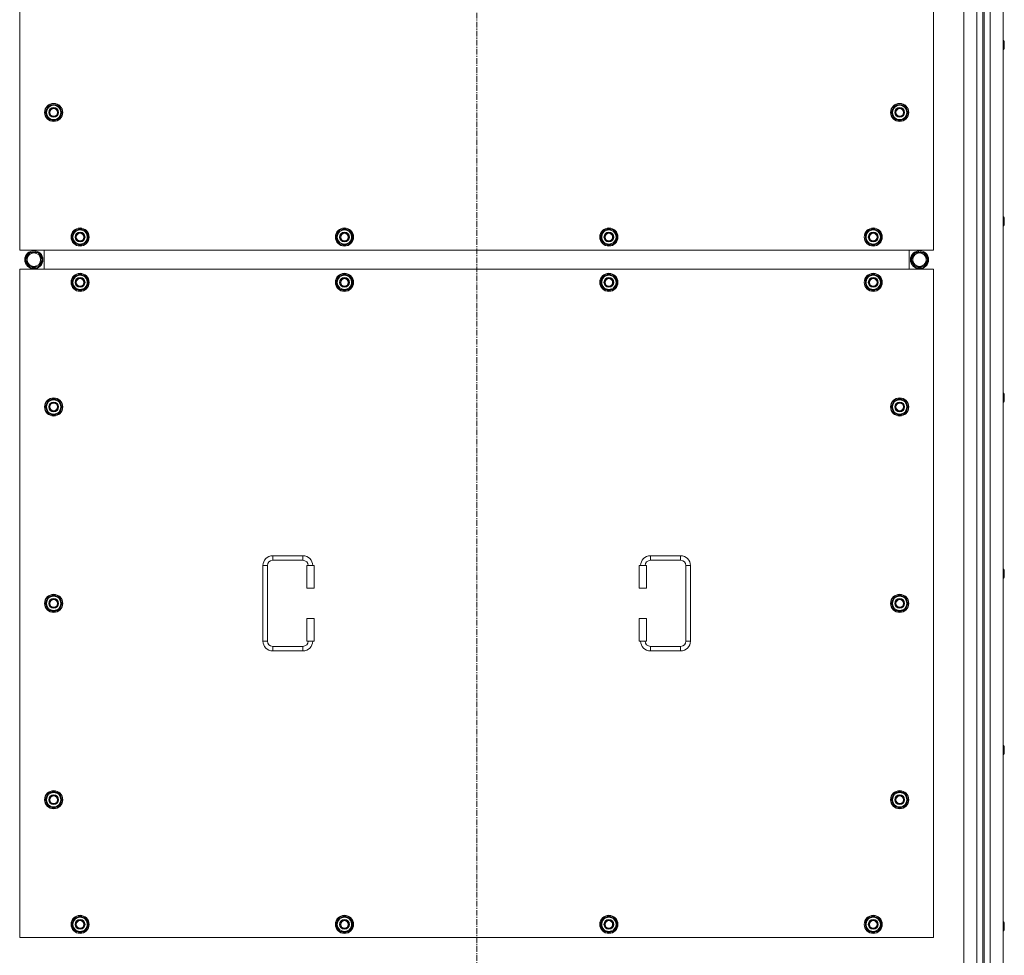
# Model space of a CAD drawing. Units: millimetres. Extents: x 0 to 30546, y -7 to 21000.
# Drawn here: x 5599 to 6902, y 4918 to 6156 of the extents above; entities that cross this region are included whole.
import ezdxf

# ---------------------------------------------------------------- set-up
doc = ezdxf.new("R2010")
doc.units = ezdxf.units.MM
doc.linetypes.add('K5LT_AXLED', pattern=[12, 7.5, -1.5, 1.5, -1.5])
doc.linetypes.add('K5LT_THIN', pattern=[0])
doc.layers.add('OSI', color=2, linetype='Continuous', true_color=0xffff00)
doc.layers.add('R', color=1, linetype='Continuous', true_color=0xff0000)

msp = doc.modelspace()

# ---------------------------------------------------------------- linework, layer by layer
at = {"layer": 'OSI', "color": 30, "linetype": 'K5LT_AXLED', "lineweight": 18, "true_color": 0xff8000}
msp.add_line((6203.9, 4610.1), (6203.9, 7395.1), dxfattribs=at)
at = {"layer": 'R', "color": 7, "linetype": 'K5LT_THIN', "lineweight": 18}
for p, q in [((6848.9, 4856.1), (6848.9, 7156.1)), ((6865.9, 4856.1), (6865.9, 7156.1)), ((6873.9, 7149.1), (6873.9, 4863.1)), ((6875.9, 7149.1), (6875.9, 4863.1)), ((6883.9, 7156.1), (6883.9, 4856.1)), ((6900.9, 7156.1), (6900.9, 4856.1)), ((5598.9, 6736.1), (5598.9, 5851.1)), ((6808.9, 5851.1), (6808.9, 6736.1)), ((6900.9, 6128.8), (6901.8, 6128.8)), ((6901.8, 6128.8), (6902.4, 6127.8)), ((6901.8, 6128.8), (6901.8, 6122.8)), ((6902.4, 6127.8), (6902.4, 6122.8)), ((6900.9, 6116.8), (6901.8, 6116.8)), ((6901.8, 6122.8), (6901.8, 6116.8)), ((6901.8, 6116.8), (6902.4, 6117.8)), ((6902.4, 6122.8), (6902.4, 6117.8)), ((5633, 6033.6), (5638.4, 6043.1)), ((5634.3, 6035.9), (5633.7, 6035.9)), ((5638.4, 6043.1), (5643.9, 6043.1)), ((5643.9, 6043.1), (5649.4, 6043.1)), ((5649.4, 6043.1), (5654.9, 6033.6)), ((6753, 6033.6), (6758.4, 6043.1)), ((6754.3, 6035.9), (6753.7, 6035.9)), ((6758.4, 6043.1), (6763.9, 6043.1)), ((6763.9, 6043.1), (6769.4, 6043.1)), ((6769.4, 6043.1), (6774.9, 6033.6)), ((5638.4, 6024.1), (5633, 6033.6)), ((5633.6, 6034.7), (5633.5, 6034.7)), ((5633.5, 6032.6), (5633.5, 6032.6)), ((5643.9, 6024.1), (5638.4, 6024.1)), ((5649.4, 6024.1), (5643.9, 6024.1)), ((5654.9, 6033.6), (5649.4, 6024.1)), ((6758.4, 6024.1), (6753, 6033.6)), ((6753.6, 6034.7), (6753.5, 6034.7)), ((6753.5, 6032.6), (6753.5, 6032.6)), ((6763.9, 6024.1), (6758.4, 6024.1)), ((6769.4, 6024.1), (6763.9, 6024.1)), ((6774.9, 6033.6), (6769.4, 6024.1)), ((6900.9, 5895.4), (6901.8, 5895.4)), ((6901.8, 5895.4), (6902.4, 5894.4)), ((6901.8, 5895.4), (6901.8, 5889.4)), ((6902.4, 5894.4), (6902.4, 5889.4)), ((6900.9, 5883.4), (6901.8, 5883.4)), ((6901.8, 5889.4), (6901.8, 5883.4)), ((6901.8, 5883.4), (6902.4, 5884.4)), ((6902.4, 5889.4), (6902.4, 5884.4)), ((5668, 5868.6), (5673.4, 5878.1)), ((5673.4, 5859.1), (5668, 5868.6)), ((5668.6, 5869.7), (5668.5, 5869.7)), ((5668.5, 5867.6), (5668.5, 5867.6)), ((5669.3, 5870.9), (5668.7, 5870.9)), ((5673.4, 5878.1), (5678.9, 5878.1)), ((5678.9, 5878.1), (5684.4, 5878.1)), ((5684.4, 5878.1), (5689.9, 5868.6)), ((5689.9, 5868.6), (5684.4, 5859.1)), ((6018, 5868.6), (6023.4, 5878.1)), ((6023.4, 5859.1), (6018, 5868.6)), ((6018.6, 5869.7), (6018.5, 5869.7)), ((6018.5, 5867.6), (6018.5, 5867.6)), ((6019.3, 5870.9), (6018.7, 5870.9)), ((6023.4, 5878.1), (6028.9, 5878.1)), ((6028.9, 5878.1), (6034.4, 5878.1)), ((6034.4, 5878.1), (6039.9, 5868.6)), ((6039.9, 5868.6), (6034.4, 5859.1)), ((6368, 5868.6), (6373.4, 5878.1)), ((6373.4, 5859.1), (6368, 5868.6)), ((6368.6, 5869.7), (6368.5, 5869.7)), ((6368.5, 5867.6), (6368.5, 5867.6)), ((6369.3, 5870.9), (6368.7, 5870.9)), ((6373.4, 5878.1), (6378.9, 5878.1)), ((6378.9, 5878.1), (6384.4, 5878.1)), ((6384.4, 5878.1), (6389.9, 5868.6)), ((6389.9, 5868.6), (6384.4, 5859.1)), ((6718, 5868.6), (6723.4, 5878.1)), ((6723.4, 5859.1), (6718, 5868.6)), ((6718.6, 5869.7), (6718.5, 5869.7)), ((6718.5, 5867.6), (6718.5, 5867.6)), ((6719.3, 5870.9), (6718.7, 5870.9)), ((6723.4, 5878.1), (6728.9, 5878.1)), ((6728.9, 5878.1), (6734.4, 5878.1)), ((6734.4, 5878.1), (6739.9, 5868.6)), ((6739.9, 5868.6), (6734.4, 5859.1)), ((5678.9, 5859.1), (5673.4, 5859.1)), ((5684.4, 5859.1), (5678.9, 5859.1)), ((6028.9, 5859.1), (6023.4, 5859.1)), ((6034.4, 5859.1), (6028.9, 5859.1)), ((6378.9, 5859.1), (6373.4, 5859.1)), ((6384.4, 5859.1), (6378.9, 5859.1)), ((6728.9, 5859.1), (6723.4, 5859.1)), ((6734.4, 5859.1), (6728.9, 5859.1)), ((5598.9, 5851.1), (6808.9, 5851.1)), ((5606.7, 5838.6), (5612.2, 5848.1)), ((5612.2, 5848.1), (5617.7, 5848.1)), ((5616.7, 5849.1), (5616.7, 5848.1)), ((5617.7, 5848.1), (5623.2, 5848.1)), ((5618.8, 5848.1), (5618.8, 5849.1)), ((5620, 5848.1), (5620, 5848.9)), ((5623.2, 5848.1), (5628.7, 5838.6)), ((5631.4, 5826.1), (5631.4, 5851.1)), ((5631.4, 5826.1), (5631.4, 5851.1)), ((6776.4, 5851.1), (6776.4, 5826.1)), ((6776.4, 5851.1), (6776.4, 5826.1)), ((6784.7, 5848.1), (6779.2, 5838.6)), ((6790.2, 5848.1), (6784.7, 5848.1)), ((6787.9, 5848.1), (6787.9, 5848.9)), ((6789, 5848.1), (6789, 5849.1)), ((6795.6, 5848.1), (6790.2, 5848.1)), ((6791.2, 5849.1), (6791.2, 5848.1)), ((6801.1, 5838.6), (6795.6, 5848.1)), ((5612.2, 5829.1), (5606.7, 5838.6)), ((5623.2, 5829.1), (5612.2, 5829.1)), ((5628.7, 5838.6), (5623.2, 5829.1)), ((6779.2, 5838.6), (6784.7, 5829.1)), ((6784.7, 5829.1), (6795.6, 5829.1)), ((6795.6, 5829.1), (6801.1, 5838.6)), ((5598.9, 5826.1), (5598.9, 4941.1)), ((6808.9, 5826.1), (5598.9, 5826.1)), ((5668, 5808.6), (5673.4, 5818.1)), ((5673.4, 5818.1), (5678.9, 5818.1)), ((5678.9, 5818.1), (5684.4, 5818.1)), ((5684.4, 5818.1), (5689.9, 5808.6)), ((6018, 5808.6), (6023.4, 5818.1)), ((6023.4, 5818.1), (6028.9, 5818.1)), ((6028.9, 5818.1), (6034.4, 5818.1)), ((6034.4, 5818.1), (6039.9, 5808.6)), ((6368, 5808.6), (6373.4, 5818.1)), ((6373.4, 5818.1), (6378.9, 5818.1)), ((6378.9, 5818.1), (6384.4, 5818.1)), ((6384.4, 5818.1), (6389.9, 5808.6)), ((6718, 5808.6), (6723.4, 5818.1)), ((6723.4, 5818.1), (6728.9, 5818.1)), ((6728.9, 5818.1), (6734.4, 5818.1)), ((6734.4, 5818.1), (6739.9, 5808.6)), ((6808.9, 4941.1), (6808.9, 5826.1)), ((5673.4, 5799.1), (5668, 5808.6)), ((5668.6, 5809.7), (5668.5, 5809.7)), ((5668.5, 5807.6), (5668.5, 5807.6)), ((5669.3, 5810.9), (5668.7, 5810.9)), ((5689.9, 5808.6), (5684.4, 5799.1)), ((6023.4, 5799.1), (6018, 5808.6)), ((6018.6, 5809.7), (6018.5, 5809.7)), ((6018.5, 5807.6), (6018.5, 5807.6)), ((6019.3, 5810.9), (6018.7, 5810.9)), ((6039.9, 5808.6), (6034.4, 5799.1)), ((6373.4, 5799.1), (6368, 5808.6)), ((6368.6, 5809.7), (6368.5, 5809.7)), ((6368.5, 5807.6), (6368.5, 5807.6)), ((6369.3, 5810.9), (6368.7, 5810.9)), ((6389.9, 5808.6), (6384.4, 5799.1)), ((6723.4, 5799.1), (6718, 5808.6)), ((6718.6, 5809.7), (6718.5, 5809.7)), ((6718.5, 5807.6), (6718.5, 5807.6)), ((6719.3, 5810.9), (6718.7, 5810.9)), ((6739.9, 5808.6), (6734.4, 5799.1)), ((5678.9, 5799.1), (5673.4, 5799.1)), ((5684.4, 5799.1), (5678.9, 5799.1)), ((6028.9, 5799.1), (6023.4, 5799.1)), ((6034.4, 5799.1), (6028.9, 5799.1)), ((6378.9, 5799.1), (6373.4, 5799.1)), ((6384.4, 5799.1), (6378.9, 5799.1)), ((6728.9, 5799.1), (6723.4, 5799.1)), ((6734.4, 5799.1), (6728.9, 5799.1)), ((6900.9, 5662.1), (6901.8, 5662.1)), ((6901.8, 5662.1), (6902.4, 5661.1)), ((6901.8, 5662.1), (6901.8, 5656.1)), ((6902.4, 5661.1), (6902.4, 5656.1)), ((5633, 5643.6), (5638.4, 5653.1)), ((5633.6, 5644.7), (5633.5, 5644.7)), ((5634.3, 5645.9), (5633.7, 5645.9)), ((5638.4, 5653.1), (5643.9, 5653.1)), ((5643.9, 5653.1), (5649.4, 5653.1)), ((5649.4, 5653.1), (5654.9, 5643.6)), ((6753, 5643.6), (6758.4, 5653.1)), ((6753.6, 5644.7), (6753.5, 5644.7)), ((6754.3, 5645.9), (6753.7, 5645.9)), ((6758.4, 5653.1), (6763.9, 5653.1)), ((6763.9, 5653.1), (6769.4, 5653.1)), ((6769.4, 5653.1), (6774.9, 5643.6)), ((6900.9, 5650.1), (6901.8, 5650.1)), ((6901.8, 5656.1), (6901.8, 5650.1)), ((6901.8, 5650.1), (6902.4, 5651.1)), ((6902.4, 5656.1), (6902.4, 5651.1)), ((5638.4, 5634.1), (5633, 5643.6)), ((5633.5, 5642.6), (5633.5, 5642.6)), ((5643.9, 5634.1), (5638.4, 5634.1)), ((5649.4, 5634.1), (5643.9, 5634.1)), ((5654.9, 5643.6), (5649.4, 5634.1)), ((6758.4, 5634.1), (6753, 5643.6)), ((6753.5, 5642.6), (6753.5, 5642.6)), ((6763.9, 5634.1), (6758.4, 5634.1)), ((6769.4, 5634.1), (6763.9, 5634.1)), ((6774.9, 5643.6), (6769.4, 5634.1)), ((5933.9, 5446.6), (5973.9, 5446.6)), ((5933.9, 5446.6), (5933.9, 5440.6)), ((5933.9, 5440.6), (5973.9, 5440.6)), ((5973.9, 5446.6), (5973.9, 5440.6)), ((6433.9, 5446.6), (6433.9, 5440.6)), ((6433.9, 5446.6), (6473.9, 5446.6)), ((6433.9, 5440.6), (6473.9, 5440.6)), ((6473.9, 5446.6), (6473.9, 5440.6)), ((5920.9, 5333.6), (5920.9, 5433.6)), ((5920.9, 5433.6), (5926.9, 5433.6)), ((5926.9, 5333.6), (5926.9, 5433.6)), ((5988.9, 5433.6), (5978.9, 5433.6)), ((5978.9, 5433.6), (5978.9, 5403.6)), ((5988.9, 5433.6), (5988.9, 5403.6)), ((6418.9, 5433.6), (6428.9, 5433.6)), ((6418.9, 5403.6), (6418.9, 5433.6)), ((6428.9, 5403.6), (6428.9, 5433.6)), ((6480.9, 5433.6), (6480.9, 5333.6)), ((6486.9, 5433.6), (6480.9, 5433.6)), ((6486.9, 5433.6), (6486.9, 5333.6)), ((6900.9, 5428.8), (6901.8, 5428.8)), ((6901.8, 5428.8), (6902.4, 5427.8)), ((6901.8, 5428.8), (6901.8, 5422.8)), ((6901.8, 5422.8), (6901.8, 5416.8)), ((6902.4, 5427.8), (6902.4, 5422.8)), ((6902.4, 5422.8), (6902.4, 5417.8)), ((6900.9, 5416.8), (6901.8, 5416.8)), ((6901.8, 5416.8), (6902.4, 5417.8)), ((5988.9, 5403.6), (5978.9, 5403.6)), ((6418.9, 5403.6), (6428.9, 5403.6)), ((5633, 5383.6), (5638.4, 5393.1)), ((5638.4, 5374.1), (5633, 5383.6)), ((5633.6, 5384.7), (5633.5, 5384.7)), ((5634.3, 5385.9), (5633.7, 5385.9)), ((5638.4, 5393.1), (5643.9, 5393.1)), ((5643.9, 5393.1), (5649.4, 5393.1)), ((5649.4, 5393.1), (5654.9, 5383.6)), ((5654.9, 5383.6), (5649.4, 5374.1)), ((6753, 5383.6), (6758.4, 5393.1)), ((6758.4, 5374.1), (6753, 5383.6)), ((6753.6, 5384.7), (6753.5, 5384.7)), ((6754.3, 5385.9), (6753.7, 5385.9)), ((6758.4, 5393.1), (6763.9, 5393.1)), ((6763.9, 5393.1), (6769.4, 5393.1)), ((6769.4, 5393.1), (6774.9, 5383.6)), ((6774.9, 5383.6), (6769.4, 5374.1)), ((5633.5, 5382.6), (5633.5, 5382.6)), ((5643.9, 5374.1), (5638.4, 5374.1)), ((5649.4, 5374.1), (5643.9, 5374.1)), ((6753.5, 5382.6), (6753.5, 5382.6)), ((6763.9, 5374.1), (6758.4, 5374.1)), ((6769.4, 5374.1), (6763.9, 5374.1)), ((5978.9, 5363.6), (5978.9, 5333.6)), ((5988.9, 5363.6), (5978.9, 5363.6)), ((5988.9, 5363.6), (5988.9, 5333.6)), ((6418.9, 5363.6), (6428.9, 5363.6)), ((6418.9, 5333.6), (6418.9, 5363.6)), ((6428.9, 5333.6), (6428.9, 5363.6)), ((5920.9, 5333.6), (5926.9, 5333.6)), ((5988.9, 5333.6), (5978.9, 5333.6)), ((6418.9, 5333.6), (6428.9, 5333.6)), ((6486.9, 5333.6), (6480.9, 5333.6)), ((5933.9, 5320.6), (5933.9, 5326.6)), ((5973.9, 5326.6), (5933.9, 5326.6)), ((5973.9, 5320.6), (5933.9, 5320.6)), ((5973.9, 5320.6), (5973.9, 5326.6)), ((6433.9, 5320.6), (6433.9, 5326.6)), ((6473.9, 5326.6), (6433.9, 5326.6)), ((6473.9, 5320.6), (6433.9, 5320.6)), ((6473.9, 5320.6), (6473.9, 5326.6)), ((6900.9, 5195.4), (6901.8, 5195.4)), ((6901.8, 5195.4), (6902.4, 5194.4)), ((6901.8, 5195.4), (6901.8, 5189.4)), ((6901.8, 5189.4), (6901.8, 5183.4)), ((6902.4, 5194.4), (6902.4, 5189.4)), ((6902.4, 5189.4), (6902.4, 5184.4)), ((6900.9, 5183.4), (6901.8, 5183.4)), ((6901.8, 5183.4), (6902.4, 5184.4)), ((5633, 5123.6), (5638.4, 5133.1)), ((5638.4, 5114.1), (5633, 5123.6)), ((5633.6, 5124.7), (5633.5, 5124.7)), ((5634.3, 5125.9), (5633.7, 5125.9)), ((5638.4, 5133.1), (5643.9, 5133.1)), ((5643.9, 5133.1), (5649.4, 5133.1)), ((5649.4, 5133.1), (5654.9, 5123.6)), ((5654.9, 5123.6), (5649.4, 5114.1)), ((6753, 5123.6), (6758.4, 5133.1)), ((6758.4, 5114.1), (6753, 5123.6)), ((6753.6, 5124.7), (6753.5, 5124.7)), ((6754.3, 5125.9), (6753.7, 5125.9)), ((6758.4, 5133.1), (6763.9, 5133.1)), ((6763.9, 5133.1), (6769.4, 5133.1)), ((6769.4, 5133.1), (6774.9, 5123.6)), ((6774.9, 5123.6), (6769.4, 5114.1)), ((5633.5, 5122.6), (5633.5, 5122.6)), ((5643.9, 5114.1), (5638.4, 5114.1)), ((5649.4, 5114.1), (5643.9, 5114.1)), ((6753.5, 5122.6), (6753.5, 5122.6)), ((6763.9, 5114.1), (6758.4, 5114.1)), ((6769.4, 5114.1), (6763.9, 5114.1)), ((5668, 4958.6), (5673.4, 4968.1)), ((5673.4, 4968.1), (5678.9, 4968.1)), ((5678.9, 4968.1), (5684.4, 4968.1)), ((5684.4, 4968.1), (5689.9, 4958.6)), ((6018, 4958.6), (6023.4, 4968.1)), ((6023.4, 4968.1), (6028.9, 4968.1)), ((6028.9, 4968.1), (6034.4, 4968.1)), ((6034.4, 4968.1), (6039.9, 4958.6)), ((6368, 4958.6), (6373.4, 4968.1)), ((6373.4, 4968.1), (6378.9, 4968.1)), ((6378.9, 4968.1), (6384.4, 4968.1)), ((6384.4, 4968.1), (6389.9, 4958.6)), ((6718, 4958.6), (6723.4, 4968.1)), ((6723.4, 4968.1), (6728.9, 4968.1)), ((6728.9, 4968.1), (6734.4, 4968.1)), ((6734.4, 4968.1), (6739.9, 4958.6)), ((5673.4, 4949.1), (5668, 4958.6)), ((5668.6, 4959.7), (5668.5, 4959.7)), ((5668.5, 4957.6), (5668.5, 4957.6)), ((5669.3, 4960.9), (5668.7, 4960.9)), ((5689.9, 4958.6), (5684.4, 4949.1)), ((6023.4, 4949.1), (6018, 4958.6)), ((6018.6, 4959.7), (6018.5, 4959.7)), ((6018.5, 4957.6), (6018.5, 4957.6)), ((6019.3, 4960.9), (6018.7, 4960.9)), ((6039.9, 4958.6), (6034.4, 4949.1)), ((6373.4, 4949.1), (6368, 4958.6)), ((6368.6, 4959.7), (6368.5, 4959.7)), ((6368.5, 4957.6), (6368.5, 4957.6)), ((6369.3, 4960.9), (6368.7, 4960.9)), ((6389.9, 4958.6), (6384.4, 4949.1)), ((6723.4, 4949.1), (6718, 4958.6)), ((6718.6, 4959.7), (6718.5, 4959.7)), ((6718.5, 4957.6), (6718.5, 4957.6)), ((6719.3, 4960.9), (6718.7, 4960.9)), ((6739.9, 4958.6), (6734.4, 4949.1)), ((6900.9, 4962.1), (6901.8, 4962.1)), ((6901.8, 4962.1), (6902.4, 4961.1)), ((6901.8, 4962.1), (6901.8, 4956.1)), ((6901.8, 4956.1), (6901.8, 4950.1)), ((6902.4, 4961.1), (6902.4, 4956.1)), ((6902.4, 4956.1), (6902.4, 4951.1)), ((5598.9, 4941.1), (6808.9, 4941.1)), ((5678.9, 4949.1), (5673.4, 4949.1)), ((5684.4, 4949.1), (5678.9, 4949.1)), ((6028.9, 4949.1), (6023.4, 4949.1)), ((6034.4, 4949.1), (6028.9, 4949.1)), ((6378.9, 4949.1), (6373.4, 4949.1)), ((6384.4, 4949.1), (6378.9, 4949.1)), ((6728.9, 4949.1), (6723.4, 4949.1)), ((6734.4, 4949.1), (6728.9, 4949.1)), ((6900.9, 4950.1), (6901.8, 4950.1)), ((6901.8, 4950.1), (6902.4, 4951.1))]:
    msp.add_line(p, q, dxfattribs=at)
for centre, radius in [((5643.9, 6033.6), 12), ((5643.9, 6033.6), 11.8), ((5643.9, 6033.6), 6.5), ((5643.9, 6033.6), 6), ((5643.9, 6033.6), 5), ((6763.9, 6033.6), 12), ((6763.9, 6033.6), 11.8), ((6763.9, 6033.6), 6.5), ((6763.9, 6033.6), 6), ((6763.9, 6033.6), 5), ((5678.9, 5868.6), 12), ((5678.9, 5868.6), 11.8), ((6028.9, 5868.6), 12), ((6028.9, 5868.6), 11.8), ((6378.9, 5868.6), 12), ((6378.9, 5868.6), 11.8), ((6728.9, 5868.6), 12), ((6728.9, 5868.6), 11.8), ((5678.9, 5868.6), 6.5), ((5678.9, 5868.6), 6), ((5678.9, 5868.6), 5), ((6028.9, 5868.6), 6.5), ((6028.9, 5868.6), 6), ((6028.9, 5868.6), 5), ((6378.9, 5868.6), 6.5), ((6378.9, 5868.6), 6), ((6378.9, 5868.6), 5), ((6728.9, 5868.6), 6.5), ((6728.9, 5868.6), 6), ((6728.9, 5868.6), 5), ((5617.7, 5838.6), 12), ((5617.7, 5838.6), 11.8), ((5617.7, 5838.6), 8.97), ((6790.2, 5838.6), 12), ((6790.2, 5838.6), 11.8), ((6790.2, 5838.6), 8.97), ((5678.9, 5808.6), 12), ((5678.9, 5808.6), 11.8), ((5678.9, 5808.6), 6.5), ((5678.9, 5808.6), 6), ((5678.9, 5808.6), 5), ((6028.9, 5808.6), 12), ((6028.9, 5808.6), 11.8), ((6028.9, 5808.6), 6.5), ((6028.9, 5808.6), 6), ((6028.9, 5808.6), 5), ((6378.9, 5808.6), 12), ((6378.9, 5808.6), 11.8), ((6378.9, 5808.6), 6.5), ((6378.9, 5808.6), 6), ((6378.9, 5808.6), 5), ((6728.9, 5808.6), 12), ((6728.9, 5808.6), 11.8), ((6728.9, 5808.6), 6.5), ((6728.9, 5808.6), 6), ((6728.9, 5808.6), 5), ((5643.9, 5643.6), 12), ((5643.9, 5643.6), 11.8), ((5643.9, 5643.6), 6.5), ((5643.9, 5643.6), 6), ((5643.9, 5643.6), 5), ((6763.9, 5643.6), 12), ((6763.9, 5643.6), 11.8), ((6763.9, 5643.6), 6.5), ((6763.9, 5643.6), 6), ((6763.9, 5643.6), 5), ((5643.9, 5383.6), 12), ((5643.9, 5383.6), 11.8), ((5643.9, 5383.6), 6.5), ((5643.9, 5383.6), 6), ((5643.9, 5383.6), 5), ((6763.9, 5383.6), 12), ((6763.9, 5383.6), 11.8), ((6763.9, 5383.6), 6.5), ((6763.9, 5383.6), 6), ((6763.9, 5383.6), 5), ((5643.9, 5123.6), 12), ((5643.9, 5123.6), 11.8), ((5643.9, 5123.6), 6.5), ((5643.9, 5123.6), 6), ((5643.9, 5123.6), 5), ((6763.9, 5123.6), 12), ((6763.9, 5123.6), 11.8), ((6763.9, 5123.6), 6.5), ((6763.9, 5123.6), 6), ((6763.9, 5123.6), 5), ((5678.9, 4958.6), 12), ((5678.9, 4958.6), 11.8), ((6028.9, 4958.6), 12), ((6028.9, 4958.6), 11.8), ((6378.9, 4958.6), 12), ((6378.9, 4958.6), 11.8), ((6728.9, 4958.6), 12), ((6728.9, 4958.6), 11.8), ((5678.9, 4958.6), 6.5), ((5678.9, 4958.6), 6), ((5678.9, 4958.6), 5), ((6028.9, 4958.6), 6.5), ((6028.9, 4958.6), 6), ((6028.9, 4958.6), 5), ((6378.9, 4958.6), 6.5), ((6378.9, 4958.6), 6), ((6378.9, 4958.6), 5), ((6728.9, 4958.6), 6.5), ((6728.9, 4958.6), 6), ((6728.9, 4958.6), 5)]:
    msp.add_circle(centre, radius, dxfattribs=at)
for centre, radius, start, end in [((5643.9, 6033.6), 10.5, 167.3589, 173.8105), ((5643.9, 6033.6), 10.5, 124.7912, 167.3589), ((5643.9, 6033.6), 9.5, 90, 270), ((5643.9, 6033.6), 10.5, 64.7912, 115.2088), ((5643.9, 6033.6), 9.5, 270, 90), ((5643.9, 6033.6), 10.5, 4.7912, 55.2088), ((6763.9, 6033.6), 10.5, 167.3589, 173.8105), ((6763.9, 6033.6), 10.5, 124.7912, 167.3589), ((6763.9, 6033.6), 9.5, 90, 270), ((6763.9, 6033.6), 10.5, 64.7912, 115.2088), ((6763.9, 6033.6), 9.5, 270, 90), ((6763.9, 6033.6), 10.5, 4.7912, 55.2088), ((5643.9, 6033.6), 10.5, 185.5324, 235.2088), ((5643.9, 6033.6), 10.5, 244.7912, 295.2088), ((5643.9, 6033.6), 10.5, 304.7912, 355.2088), ((6763.9, 6033.6), 10.5, 185.5324, 235.2088), ((6763.9, 6033.6), 10.5, 244.7912, 295.2088), ((6763.9, 6033.6), 10.5, 304.7912, 355.2088), ((5678.9, 5868.6), 10.5, 64.7912, 115.2088), ((6028.9, 5868.6), 10.5, 64.7912, 115.2088), ((6378.9, 5868.6), 10.5, 64.7912, 115.2088), ((6728.9, 5868.6), 10.5, 64.7912, 115.2088), ((5678.9, 5868.6), 10.5, 167.3589, 173.8105), ((5678.9, 5868.6), 10.5, 185.5324, 235.2088), ((5678.9, 5868.6), 10.5, 124.7912, 167.3589), ((5678.9, 5868.6), 9.5, 90, 270), ((5678.9, 5868.6), 9.5, 270, 90), ((5678.9, 5868.6), 10.5, 4.7912, 55.2088), ((5678.9, 5868.6), 10.5, 304.7912, 355.2088), ((6028.9, 5868.6), 10.5, 167.3589, 173.8105), ((6028.9, 5868.6), 10.5, 185.5324, 235.2088), ((6028.9, 5868.6), 10.5, 124.7912, 167.3589), ((6028.9, 5868.6), 9.5, 90, 270), ((6028.9, 5868.6), 9.5, 270, 90), ((6028.9, 5868.6), 10.5, 4.7912, 55.2088), ((6028.9, 5868.6), 10.5, 304.7912, 355.2088), ((6378.9, 5868.6), 10.5, 167.3589, 173.8105), ((6378.9, 5868.6), 10.5, 185.5324, 235.2088), ((6378.9, 5868.6), 10.5, 124.7912, 167.3589), ((6378.9, 5868.6), 9.5, 90, 270), ((6378.9, 5868.6), 9.5, 270, 90), ((6378.9, 5868.6), 10.5, 4.7912, 55.2088), ((6378.9, 5868.6), 10.5, 304.7912, 355.2088), ((6728.9, 5868.6), 10.5, 167.3589, 173.8105), ((6728.9, 5868.6), 10.5, 185.5324, 235.2088), ((6728.9, 5868.6), 10.5, 124.7912, 167.3589), ((6728.9, 5868.6), 9.5, 90, 270), ((6728.9, 5868.6), 9.5, 270, 90), ((6728.9, 5868.6), 10.5, 4.7912, 55.2088), ((6728.9, 5868.6), 10.5, 304.7912, 355.2088), ((5678.9, 5868.6), 10.5, 244.7912, 295.2088), ((6028.9, 5868.6), 10.5, 244.7912, 295.2088), ((6378.9, 5868.6), 10.5, 244.7912, 295.2088), ((6728.9, 5868.6), 10.5, 244.7912, 295.2088), ((5617.7, 5838.6), 10.5, 124.7912, 175.2088), ((5617.7, 5838.6), 10.5, 95.5324, 115.2088), ((5617.7, 5838.6), 10.5, 77.3589, 83.8105), ((5617.7, 5838.6), 10.5, 64.7912, 77.3589), ((5617.7, 5838.6), 10.5, 4.7912, 55.2088), ((6790.2, 5838.6), 10.5, 124.7912, 175.2088), ((6790.2, 5838.6), 10.5, 102.6411, 115.2088), ((6790.2, 5838.6), 10.5, 96.1895, 102.6411), ((6790.2, 5838.6), 10.5, 64.7912, 84.4676), ((6790.2, 5838.6), 10.5, 4.7912, 55.2088), ((5617.7, 5838.6), 10.5, 184.7912, 235.2088), ((5617.7, 5838.6), 10.5, 244.7912, 295.2088), ((5617.7, 5838.6), 10.5, 304.7912, 355.2088), ((6790.2, 5838.6), 10.5, 184.7912, 235.2088), ((6790.2, 5838.6), 10.5, 244.7912, 295.2088), ((6790.2, 5838.6), 10.5, 304.7912, 355.2088), ((5678.9, 5808.6), 10.5, 124.7912, 167.3589), ((5678.9, 5808.6), 9.5, 90, 270), ((5678.9, 5808.6), 10.5, 64.7912, 115.2088), ((5678.9, 5808.6), 9.5, 270, 90), ((5678.9, 5808.6), 10.5, 4.7912, 55.2088), ((6028.9, 5808.6), 10.5, 124.7912, 167.3589), ((6028.9, 5808.6), 9.5, 90, 270), ((6028.9, 5808.6), 10.5, 64.7912, 115.2088), ((6028.9, 5808.6), 9.5, 270, 90), ((6028.9, 5808.6), 10.5, 4.7912, 55.2088), ((6378.9, 5808.6), 10.5, 124.7912, 167.3589), ((6378.9, 5808.6), 9.5, 90, 270), ((6378.9, 5808.6), 10.5, 64.7912, 115.2088), ((6378.9, 5808.6), 9.5, 270, 90), ((6378.9, 5808.6), 10.5, 4.7912, 55.2088), ((6728.9, 5808.6), 10.5, 124.7912, 167.3589), ((6728.9, 5808.6), 9.5, 90, 270), ((6728.9, 5808.6), 10.5, 64.7912, 115.2088), ((6728.9, 5808.6), 9.5, 270, 90), ((6728.9, 5808.6), 10.5, 4.7912, 55.2088), ((5678.9, 5808.6), 10.5, 167.3589, 173.8105), ((5678.9, 5808.6), 10.5, 185.5324, 235.2088), ((5678.9, 5808.6), 10.5, 304.7912, 355.2088), ((6028.9, 5808.6), 10.5, 167.3589, 173.8105), ((6028.9, 5808.6), 10.5, 185.5324, 235.2088), ((6028.9, 5808.6), 10.5, 304.7912, 355.2088), ((6378.9, 5808.6), 10.5, 167.3589, 173.8105), ((6378.9, 5808.6), 10.5, 185.5324, 235.2088), ((6378.9, 5808.6), 10.5, 304.7912, 355.2088), ((6728.9, 5808.6), 10.5, 167.3589, 173.8105), ((6728.9, 5808.6), 10.5, 185.5324, 235.2088), ((6728.9, 5808.6), 10.5, 304.7912, 355.2088), ((5678.9, 5808.6), 10.5, 244.7912, 295.2088), ((6028.9, 5808.6), 10.5, 244.7912, 295.2088), ((6378.9, 5808.6), 10.5, 244.7912, 295.2088), ((6728.9, 5808.6), 10.5, 244.7912, 295.2088), ((5643.9, 5643.6), 10.5, 167.3589, 173.8105), ((5643.9, 5643.6), 10.5, 124.7912, 167.3589), ((5643.9, 5643.6), 9.5, 90, 270), ((5643.9, 5643.6), 10.5, 64.7912, 115.2088), ((5643.9, 5643.6), 9.5, 270, 90), ((5643.9, 5643.6), 10.5, 4.7912, 55.2088), ((6763.9, 5643.6), 10.5, 167.3589, 173.8105), ((6763.9, 5643.6), 10.5, 124.7912, 167.3589), ((6763.9, 5643.6), 9.5, 90, 270), ((6763.9, 5643.6), 10.5, 64.7912, 115.2088), ((6763.9, 5643.6), 9.5, 270, 90), ((6763.9, 5643.6), 10.5, 4.7912, 55.2088), ((5643.9, 5643.6), 10.5, 185.5324, 235.2088), ((5643.9, 5643.6), 10.5, 244.7912, 295.2088), ((5643.9, 5643.6), 10.5, 304.7912, 355.2088), ((6763.9, 5643.6), 10.5, 185.5324, 235.2088), ((6763.9, 5643.6), 10.5, 244.7912, 295.2088), ((6763.9, 5643.6), 10.5, 304.7912, 355.2088), ((5933.9, 5433.6), 13, 90, 180), ((5933.9, 5433.6), 7, 90, 180), ((5973.9, 5433.6), 13, 0, 90), ((5973.9, 5433.6), 7, 0, 90), ((6433.9, 5433.6), 13, 90, 180), ((6433.9, 5433.6), 7, 90, 180), ((6473.9, 5433.6), 13, 0, 90), ((6473.9, 5433.6), 7, 0, 90), ((5643.9, 5383.6), 10.5, 167.3589, 173.8105), ((5643.9, 5383.6), 10.5, 124.7912, 167.3589), ((5643.9, 5383.6), 9.5, 90, 270), ((5643.9, 5383.6), 10.5, 64.7912, 115.2088), ((5643.9, 5383.6), 9.5, 270, 90), ((5643.9, 5383.6), 10.5, 4.7912, 55.2088), ((6763.9, 5383.6), 10.5, 167.3589, 173.8105), ((6763.9, 5383.6), 10.5, 124.7912, 167.3589), ((6763.9, 5383.6), 9.5, 90, 270), ((6763.9, 5383.6), 10.5, 64.7912, 115.2088), ((6763.9, 5383.6), 9.5, 270, 90), ((6763.9, 5383.6), 10.5, 4.7912, 55.2088), ((5643.9, 5383.6), 10.5, 185.5324, 235.2088), ((5643.9, 5383.6), 10.5, 244.7912, 295.2088), ((5643.9, 5383.6), 10.5, 304.7912, 355.2088), ((6763.9, 5383.6), 10.5, 185.5324, 235.2088), ((6763.9, 5383.6), 10.5, 244.7912, 295.2088), ((6763.9, 5383.6), 10.5, 304.7912, 355.2088), ((5933.9, 5333.6), 13, 180, 270), ((5933.9, 5333.6), 7, 180, 270), ((5973.9, 5333.6), 7, 270, 0), ((5973.9, 5333.6), 13, 270, 0), ((6433.9, 5333.6), 13, 180, 270), ((6433.9, 5333.6), 7, 180, 270), ((6473.9, 5333.6), 7, 270, 0), ((6473.9, 5333.6), 13, 270, 0), ((5643.9, 5123.6), 10.5, 167.3589, 173.8105), ((5643.9, 5123.6), 10.5, 124.7912, 167.3589), ((5643.9, 5123.6), 9.5, 90, 270), ((5643.9, 5123.6), 10.5, 64.7912, 115.2088), ((5643.9, 5123.6), 9.5, 270, 90), ((5643.9, 5123.6), 10.5, 4.7912, 55.2088), ((6763.9, 5123.6), 10.5, 167.3589, 173.8105), ((6763.9, 5123.6), 10.5, 124.7912, 167.3589), ((6763.9, 5123.6), 9.5, 90, 270), ((6763.9, 5123.6), 10.5, 64.7912, 115.2088), ((6763.9, 5123.6), 9.5, 270, 90), ((6763.9, 5123.6), 10.5, 4.7912, 55.2088), ((5643.9, 5123.6), 10.5, 185.5324, 235.2088), ((5643.9, 5123.6), 10.5, 244.7912, 295.2088), ((5643.9, 5123.6), 10.5, 304.7912, 355.2088), ((6763.9, 5123.6), 10.5, 185.5324, 235.2088), ((6763.9, 5123.6), 10.5, 244.7912, 295.2088), ((6763.9, 5123.6), 10.5, 304.7912, 355.2088), ((5678.9, 4958.6), 10.5, 124.7912, 167.3589), ((5678.9, 4958.6), 9.5, 90, 270), ((5678.9, 4958.6), 10.5, 64.7912, 115.2088), ((5678.9, 4958.6), 9.5, 270, 90), ((5678.9, 4958.6), 10.5, 4.7912, 55.2088), ((6028.9, 4958.6), 10.5, 124.7912, 167.3589), ((6028.9, 4958.6), 9.5, 90, 270), ((6028.9, 4958.6), 10.5, 64.7912, 115.2088), ((6028.9, 4958.6), 9.5, 270, 90), ((6028.9, 4958.6), 10.5, 4.7912, 55.2088), ((6378.9, 4958.6), 10.5, 124.7912, 167.3589), ((6378.9, 4958.6), 9.5, 90, 270), ((6378.9, 4958.6), 10.5, 64.7912, 115.2088), ((6378.9, 4958.6), 9.5, 270, 90), ((6378.9, 4958.6), 10.5, 4.7912, 55.2088), ((6728.9, 4958.6), 10.5, 124.7912, 167.3589), ((6728.9, 4958.6), 9.5, 90, 270), ((6728.9, 4958.6), 10.5, 64.7912, 115.2088), ((6728.9, 4958.6), 9.5, 270, 90), ((6728.9, 4958.6), 10.5, 4.7912, 55.2088), ((5678.9, 4958.6), 10.5, 167.3589, 173.8105), ((5678.9, 4958.6), 10.5, 185.5324, 235.2088), ((5678.9, 4958.6), 10.5, 304.7912, 355.2088), ((6028.9, 4958.6), 10.5, 167.3589, 173.8105), ((6028.9, 4958.6), 10.5, 185.5324, 235.2088), ((6028.9, 4958.6), 10.5, 304.7912, 355.2088), ((6378.9, 4958.6), 10.5, 167.3589, 173.8105), ((6378.9, 4958.6), 10.5, 185.5324, 235.2088), ((6378.9, 4958.6), 10.5, 304.7912, 355.2088), ((6728.9, 4958.6), 10.5, 167.3589, 173.8105), ((6728.9, 4958.6), 10.5, 185.5324, 235.2088), ((6728.9, 4958.6), 10.5, 304.7912, 355.2088), ((5678.9, 4958.6), 10.5, 244.7912, 295.2088), ((6028.9, 4958.6), 10.5, 244.7912, 295.2088), ((6378.9, 4958.6), 10.5, 244.7912, 295.2088), ((6728.9, 4958.6), 10.5, 244.7912, 295.2088)]:
    msp.add_arc(centre, radius, start, end, dxfattribs=at)

doc.saveas('drawing.dxf')
